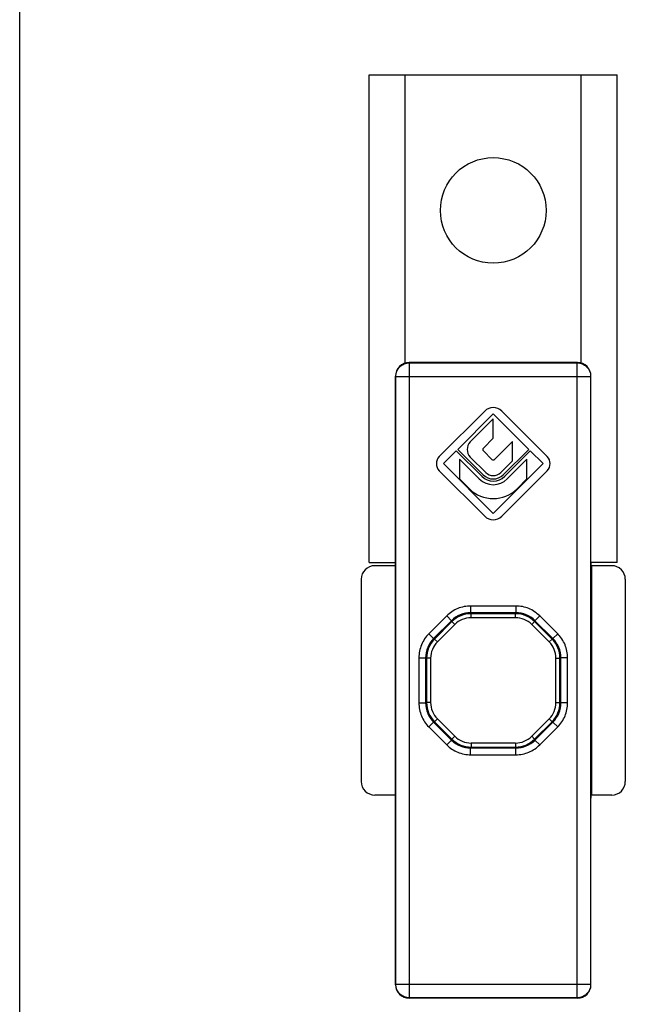
# Model space of a CAD drawing. Units: millimetres. Extents: x 763 to 1183, y 4 to 301.
# Drawn here: x 763 to 808, y 41 to 114 of the extents above; entities that cross this region are included whole.
import ezdxf

# ---------------------------------------------------------------- set-up
doc = ezdxf.new("R2010")
doc.units = ezdxf.units.MM
doc.header["$LTSCALE"] = 23.1
doc.layers.get('0').update_dxf_attribs({"linetype": 'CONTINUOUS'})
doc.layers.add('COMPONENTI_DI_ASSIEME', color=7, linetype='CONTINUOUS')
doc.layers.add('LAY0008', color=7, linetype='CONTINUOUS')

msp = doc.modelspace()

# ---------------------------------------------------------------- linework, layer by layer
at = {"color": 7, "linetype": 'Continuous'}
msp.add_line((763.234, 3.946), (763.234, 300.946), dxfattribs=at)
at = {"layer": 'COMPONENTI_DI_ASSIEME', "color": 7, "linetype": 'Continuous'}
for p, q in [((789.05, 73.581), (789.05, 109.581)), ((789.05, 109.581), (807.35, 109.581)), ((791.7, 88.307), (791.7, 109.581)), ((804.7, 88.307), (804.7, 109.581)), ((807.35, 73.581), (807.35, 109.581)), ((789.05, 73.581), (790.985, 73.581)), ((807.35, 73.581), (805.415, 73.581))]:
    msp.add_line(p, q, dxfattribs=at)
msp.add_circle((798.2, 99.581), 3.9, dxfattribs=at)
at = {"layer": 'LAY0008', "color": 9, "linetype": 'Continuous'}
for p, q in [((791.985, 88.35), (792.011, 88.323)), ((792.011, 41.446), (792.011, 88.323)), ((792.011, 88.323), (804.389, 88.323)), ((804.389, 88.323), (804.415, 88.35)), ((804.389, 41.446), (804.389, 88.323)), ((790.985, 87.35), (791.012, 87.323)), ((791.012, 42.446), (791.012, 87.323)), ((791.012, 87.323), (805.389, 87.323)), ((805.389, 87.323), (805.415, 87.35)), ((805.389, 87.323), (805.389, 42.446)), ((799.868, 70.376), (796.532, 70.376)), ((796.532, 70.376), (796.532, 69.876)), ((796.56, 69.808), (796.532, 69.876)), ((799.868, 69.876), (796.532, 69.876)), ((799.84, 69.808), (796.56, 69.808)), ((796.56, 69.508), (796.56, 69.808)), ((799.84, 69.808), (799.868, 69.876)), ((799.84, 69.508), (799.84, 69.808)), ((799.868, 70.376), (799.868, 69.876)), ((794.764, 69.644), (793.441, 68.32)), ((795.118, 69.29), (793.794, 67.967)), ((795.146, 69.222), (793.863, 67.939)), ((794.764, 69.644), (795.118, 69.29)), ((795.146, 69.222), (795.118, 69.29)), ((795.358, 69.01), (795.146, 69.222)), ((799.84, 69.508), (796.56, 69.508)), ((801.042, 69.01), (801.254, 69.222)), ((801.254, 69.222), (801.282, 69.29)), ((802.538, 67.939), (801.254, 69.222)), ((801.636, 69.644), (801.282, 69.29)), ((802.606, 67.967), (801.282, 69.29)), ((802.959, 68.32), (801.636, 69.644)), ((795.358, 69.01), (794.075, 67.726)), ((802.325, 67.726), (801.042, 69.01)), ((793.441, 68.32), (793.794, 67.967)), ((793.863, 67.939), (793.794, 67.967)), ((794.075, 67.726), (793.863, 67.939)), ((802.325, 67.726), (802.538, 67.939)), ((802.538, 67.939), (802.606, 67.967)), ((802.959, 68.32), (802.606, 67.967)), ((792.709, 66.553), (793.209, 66.553)), ((792.709, 66.553), (792.709, 63.217)), ((793.277, 66.525), (793.209, 66.553)), ((793.209, 66.553), (793.209, 63.217)), ((793.577, 66.525), (793.277, 66.525)), ((793.277, 66.525), (793.277, 63.245)), ((793.577, 66.525), (793.577, 63.245)), ((802.823, 66.525), (803.123, 66.525)), ((802.823, 63.245), (802.823, 66.525)), ((803.123, 66.525), (803.192, 66.553)), ((803.123, 63.245), (803.123, 66.525)), ((803.691, 66.553), (803.192, 66.553)), ((803.192, 63.217), (803.192, 66.553)), ((803.691, 63.217), (803.691, 66.553)), ((793.277, 63.245), (793.209, 63.217)), ((793.577, 63.245), (793.277, 63.245)), ((802.823, 63.245), (803.123, 63.245)), ((803.123, 63.245), (803.192, 63.217)), ((792.709, 63.217), (793.209, 63.217)), ((803.691, 63.217), (803.192, 63.217)), ((793.441, 61.449), (793.794, 61.803)), ((793.863, 61.831), (793.794, 61.803)), ((793.794, 61.803), (795.118, 60.479)), ((794.075, 62.043), (793.863, 61.831)), ((793.863, 61.831), (795.146, 60.547)), ((794.075, 62.043), (795.358, 60.759)), ((801.042, 60.759), (802.325, 62.043)), ((801.254, 60.547), (802.538, 61.831)), ((801.282, 60.479), (802.606, 61.803)), ((802.325, 62.043), (802.538, 61.831)), ((802.538, 61.831), (802.606, 61.803)), ((802.959, 61.449), (802.606, 61.803)), ((793.441, 61.449), (794.764, 60.126)), ((801.636, 60.126), (802.959, 61.449)), ((794.764, 60.126), (795.118, 60.479)), ((795.146, 60.547), (795.118, 60.479)), ((795.358, 60.759), (795.146, 60.547)), ((801.042, 60.759), (801.254, 60.547)), ((801.254, 60.547), (801.282, 60.479)), ((801.636, 60.126), (801.282, 60.479)), ((796.56, 59.962), (796.532, 59.893)), ((796.532, 59.893), (799.868, 59.893)), ((796.532, 59.393), (796.532, 59.893)), ((796.56, 60.262), (799.84, 60.262)), ((796.56, 60.262), (796.56, 59.962)), ((796.56, 59.962), (799.84, 59.962)), ((799.84, 60.262), (799.84, 59.962)), ((799.84, 59.962), (799.868, 59.893)), ((799.868, 59.393), (799.868, 59.893)), ((796.532, 59.393), (799.868, 59.393)), ((791.012, 42.446), (790.985, 42.419)), ((791.012, 42.446), (805.389, 42.446)), ((805.415, 42.419), (805.389, 42.446)), ((792.011, 41.446), (791.985, 41.42)), ((804.389, 41.446), (792.011, 41.446)), ((804.415, 41.42), (804.389, 41.446))]:
    msp.add_line(p, q, dxfattribs=at)
at = {"layer": 'LAY0008', "color": 7, "linetype": 'Continuous'}
for p, q in [((804.415, 88.35), (791.985, 88.35)), ((790.985, 73.581), (790.985, 87.35)), ((805.415, 73.581), (805.415, 87.35)), ((797.573, 84.764), (794.213, 81.404)), ((795.581, 81.941), (798.2, 84.56)), ((798.2, 84.56), (800.819, 81.941)), ((802.187, 81.404), (798.827, 84.764)), ((798.2, 84.184), (796.507, 82.49)), ((798.2, 82.763), (798.2, 84.184)), ((797.472, 82.035), (798.2, 82.763)), ((799.621, 82.52), (798.304, 81.203)), ((799.621, 81.099), (799.621, 82.52)), ((794.525, 80.885), (795.472, 81.832)), ((795.472, 81.832), (797.354, 79.951)), ((797.463, 80.06), (795.581, 81.941)), ((798.096, 81.203), (797.472, 81.827)), ((800.819, 81.941), (798.938, 80.06)), ((799.047, 79.951), (800.928, 81.832)), ((800.928, 81.832), (801.875, 80.885)), ((798.2, 77.21), (794.525, 80.885)), ((797.166, 79.763), (795.71, 81.218)), ((795.71, 81.218), (795.71, 79.763)), ((796.507, 81.372), (797.641, 80.238)), ((801.875, 80.885), (798.2, 77.21)), ((798.759, 80.238), (799.621, 81.099)), ((800.69, 81.218), (799.235, 79.763)), ((800.69, 79.763), (800.69, 81.218)), ((794.213, 80.365), (797.573, 77.005)), ((798.827, 77.005), (802.187, 80.365)), ((795.71, 79.763), (796.438, 79.035)), ((799.962, 79.035), (800.69, 79.763)), ((790.95, 73.35), (789.45, 73.35)), ((790.982, 73.381), (790.95, 73.35)), ((790.95, 73.35), (790.95, 56.42)), ((805.45, 73.35), (805.419, 73.381)), ((806.95, 73.35), (805.45, 73.35)), ((805.45, 73.35), (805.45, 56.42)), ((788.45, 72.35), (788.45, 57.42)), ((807.95, 72.35), (807.95, 57.42)), ((790.95, 56.42), (789.45, 56.42)), ((790.982, 56.388), (790.95, 56.42)), ((790.985, 42.419), (790.985, 56.188)), ((805.415, 42.419), (805.415, 56.188)), ((805.45, 56.42), (805.419, 56.388)), ((806.95, 56.42), (805.45, 56.42)), ((804.415, 41.42), (791.985, 41.42))]:
    msp.add_line(p, q, dxfattribs=at)
for centre, radius, start, end in [((798.2, 84.138), 0.887, 45, 135), ((797.066, 81.931), 0.791, 135, 225), ((797.576, 81.931), 0.147, 135, 225), ((794.733, 80.885), 0.735, 135, 225), ((798.2, 81.307), 0.147, 225, 315), ((801.667, 80.885), 0.735, 315, 45), ((798.2, 80.797), 1.043, 225, 315), ((798.2, 80.797), 0.791, 225, 315), ((798.2, 80.797), 1.463, 225, 315), ((798.2, 80.797), 1.197, 225, 315), ((798.2, 80.797), 2.492, 225, 315), ((798.2, 77.632), 0.887, 225, 315)]:
    msp.add_arc(centre, radius, start, end, dxfattribs=at)
at = {"layer": 'LAY0008', "color": 9, "linetype": 'Continuous'}
for centre, radius, start, end in [((796.532, 67.877), 2, 89.99775, 135.00225), ((796.56, 67.808), 2, 90.00088, 134.99912), ((799.84, 67.808), 2, 45.00088, 89.99912), ((799.868, 67.877), 2, 44.99589, 90.00225), ((796.56, 67.808), 1.7, 89.99974, 135.00026), ((799.84, 67.808), 1.7, 44.99974, 90.00026), ((795.208, 66.553), 2, 134.99775, 180.00225), ((795.277, 66.525), 2, 135.00088, 179.99912), ((795.277, 66.525), 1.7, 134.99974, 180.00026), ((801.124, 66.525), 1.7, 359.99974, 45.00026), ((801.123, 66.525), 2, 0.00088, 44.99912), ((801.192, 66.553), 2, 359.99775, 45.00225), ((795.277, 63.245), 2, 180.00088, 224.99912), ((795.277, 63.245), 1.7, 179.99974, 225.00026), ((801.124, 63.245), 1.7, 314.99974, 0.00026), ((801.123, 63.245), 2, 315.00088, 359.99912), ((795.208, 63.217), 2, 179.99775, 225.00225), ((801.192, 63.217), 2, 314.99775, 0.00225), ((796.532, 61.893), 2, 224.99775, 270.00225), ((796.56, 61.961), 2, 224.99934, 269.99912), ((796.56, 61.961), 1.7, 224.99974, 270.00026), ((799.84, 61.961), 1.7, 269.99974, 315.00026), ((799.84, 61.961), 2, 270.00088, 314.99912), ((799.868, 61.893), 2, 269.99775, 315.00225)]:
    msp.add_arc(centre, radius, start, end, dxfattribs=at)
at = {"layer": 'LAY0008', "color": 7, "linetype": 'Continuous'}
for centre, major_axis, ratio, start_param, end_param in [((791.985, 87.35), (-0.707, 0.707), 0.999695, -0.785246, 0.785246), ((804.415, 87.35), (0.707, 0.707), 0.999695, -0.785246, 0.785246), ((790.982, 73.581), (0, 0.2), 0.017455, -3.124139, -1.570796), ((805.419, 73.581), (0, 0.2), 0.017455, -4.712389, -3.159046), ((789.45, 72.35), (0, 1), 0.999848, 0, 1.570796), ((806.95, 72.35), (0, -1), 0.999848, 1.570796, 3.141593), ((789.45, 57.42), (0, 1), 0.999848, 1.570796, 3.141593), ((806.95, 57.42), (0, -1), 0.999848, 0, 1.570796), ((790.982, 56.188), (0, 0.2), 0.017455, -1.570796, -0.017453), ((805.419, 56.188), (0, 0.2), 0.017455, 0.017453, 1.570796), ((791.985, 42.42), (0.707, 0.707), 0.999695, -3.926839, -2.356347), ((804.415, 42.42), (-0.707, 0.707), 0.999695, -3.926839, -2.356347)]:
    msp.add_ellipse(centre, major_axis=major_axis, ratio=ratio, start_param=start_param, end_param=end_param, dxfattribs=at)
at = {"layer": 'LAY0008', "color": 9, "linetype": 'Continuous'}
for points, knots in [([(791.012, 87.323), (791.012, 87.454), (791.064, 87.716), (791.286, 88.049), (791.618, 88.271), (791.881, 88.323), (792.011, 88.323)], [0, 0, 0, 0, 0.250008, 0.5, 0.749992, 1, 1, 1, 1]), ([(804.389, 88.323), (804.519, 88.323), (804.782, 88.271), (805.114, 88.049), (805.337, 87.716), (805.389, 87.454), (805.389, 87.323)], [0, 0, 0, 0, 0.250008, 0.5, 0.749992, 1, 1, 1, 1]), ([(796.532, 70.376), (796.369, 70.376), (796.041, 70.344), (795.569, 70.201), (795.134, 69.968), (794.88, 69.759), (794.764, 69.644)], [0, 0, 0, 0, 0.249989, 0.500001, 0.750012, 1, 1, 1, 1]), ([(801.636, 69.644), (801.52, 69.759), (801.266, 69.968), (800.831, 70.201), (800.359, 70.344), (800.032, 70.376), (799.868, 70.376)], [0, 0, 0, 0, 0.249989, 0.500001, 0.750012, 1, 1, 1, 1]), ([(793.441, 68.32), (793.325, 68.205), (793.117, 67.95), (792.884, 67.516), (792.741, 67.044), (792.709, 66.716), (792.709, 66.553)], [0, 0, 0, 0, 0.249989, 0.500001, 0.750012, 1, 1, 1, 1]), ([(803.691, 66.553), (803.691, 66.716), (803.659, 67.044), (803.516, 67.516), (803.284, 67.95), (803.075, 68.205), (802.959, 68.32)], [0, 0, 0, 0, 0.249989, 0.500001, 0.750012, 1, 1, 1, 1]), ([(792.709, 63.217), (792.709, 63.053), (792.741, 62.726), (792.884, 62.254), (793.117, 61.819), (793.325, 61.565), (793.441, 61.449)], [0, 0, 0, 0, 0.249989, 0.500001, 0.750012, 1, 1, 1, 1]), ([(802.959, 61.449), (803.075, 61.565), (803.284, 61.819), (803.516, 62.254), (803.659, 62.726), (803.691, 63.053), (803.691, 63.217)], [0, 0, 0, 0, 0.249989, 0.500001, 0.750012, 1, 1, 1, 1]), ([(794.764, 60.126), (794.88, 60.01), (795.134, 59.801), (795.569, 59.569), (796.041, 59.426), (796.369, 59.393), (796.532, 59.393)], [0, 0, 0, 0, 0.249989, 0.500001, 0.750012, 1, 1, 1, 1]), ([(799.868, 59.393), (800.032, 59.393), (800.359, 59.426), (800.831, 59.569), (801.266, 59.801), (801.52, 60.01), (801.636, 60.126)], [0, 0, 0, 0, 0.249989, 0.500001, 0.750012, 1, 1, 1, 1]), ([(792.011, 41.446), (791.881, 41.446), (791.618, 41.498), (791.286, 41.721), (791.064, 42.053), (791.012, 42.316), (791.012, 42.446)], [0, 0, 0, 0, 0.250008, 0.5, 0.749992, 1, 1, 1, 1]), ([(805.389, 42.446), (805.389, 42.316), (805.337, 42.053), (805.114, 41.721), (804.782, 41.498), (804.519, 41.446), (804.389, 41.446)], [0, 0, 0, 0, 0.250008, 0.5, 0.749992, 1, 1, 1, 1])]:
    msp.add_open_spline(points, degree=3, knots=knots, dxfattribs=at)

doc.saveas('drawing.dxf')
